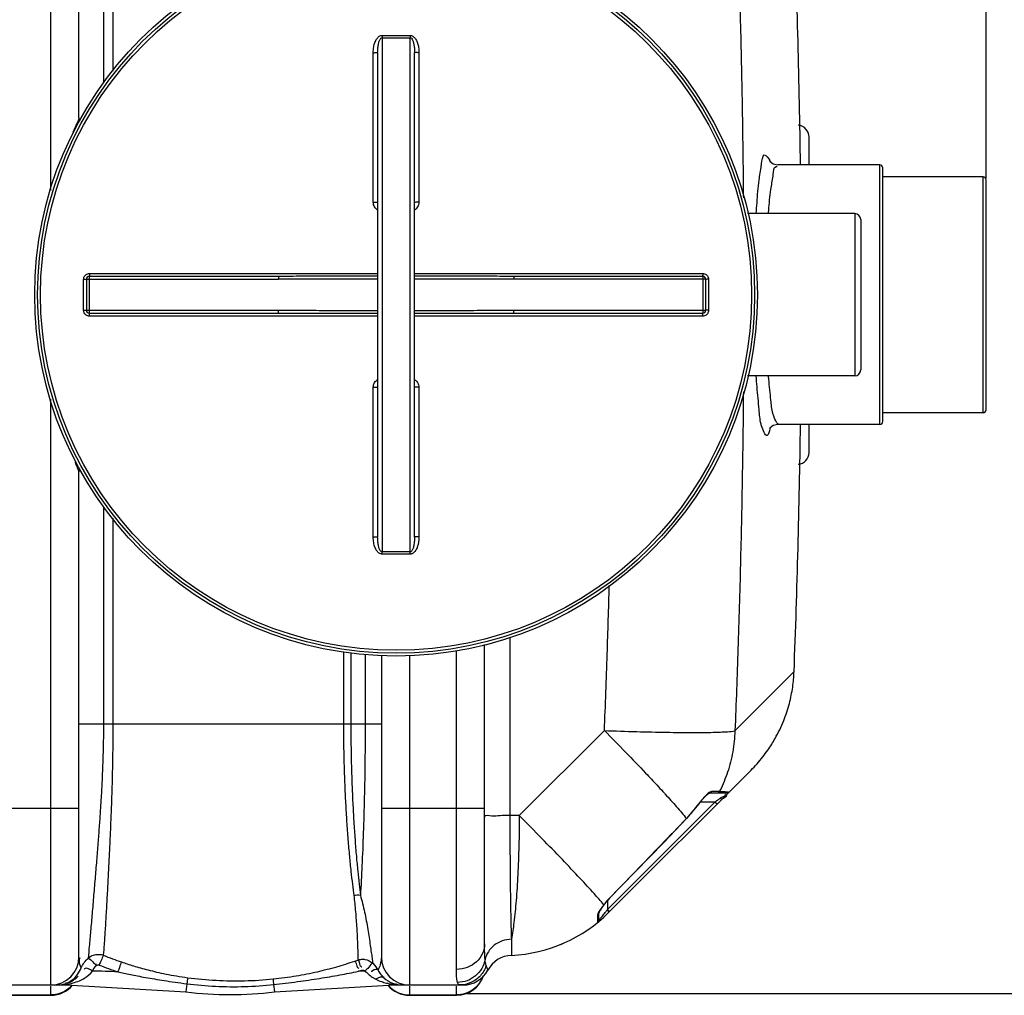
# Model space of a CAD drawing. Units: millimetres. Extents: x 5862 to 9717, y 13781 to 17495.
# Drawn here: x 8521 to 9188, y 13916 to 14577 of the extents above; entities that cross this region are included whole.
import ezdxf

# ---------------------------------------------------------------- set-up
doc = ezdxf.new("R2010")
doc.units = ezdxf.units.MM
doc.layers.add('AM_5', color=3, linetype='Continuous', lineweight=25)
doc.layers.add('körperlinien dünn', color=1, linetype='Continuous', lineweight=25)
doc.styles.get("Standard").update_dxf_attribs({"font": 'ARIAL.TTF'})
doc.dimstyles.new('AM_DIN$0', dxfattribs={"dimtxt": 50, "dimasz": 65, "dimexe": 25, "dimexo": 1, "dimgap": 15, "dimtad": 1, "dimdec": 0, "dimdsep": 46, "dimtxsty": 'STANDARD', "dimcen": 0, "dimclrd": 256, "dimclre": 256, "dimclrt": 2, "dimadec": 0, "dimazin": 2, "dimtp": 0.1, "dimtm": 0.1, "dimtfac": 0.71, "dimtdec": 0, "dimtmove": 0, "dimatfit": 3, "dimfxl": 1, "dimlwd": -1, "dimlwe": -1, "dimarcsym": 0})

# ---------------------------------------------------------------- blocks, each defined once
blk = doc.blocks.new('*D1069')
at = {"layer": 'AM_5'}
for p, q in [((6975.7, 14444.84), (6975.7, 15141.26)), ((9175.7, 14469.83), (9175.7, 15141.26)), ((9110.7, 15116.26), (7040.7, 15116.26))]:
    blk.add_line(p, q, dxfattribs=at)
for points in [[(7040.7, 15127.09), (7040.7, 15105.42), (6975.7, 15116.26)], [(9110.7, 15127.09), (9110.7, 15105.42), (9175.7, 15116.26)]]:
    blk.add_solid(points, dxfattribs=at)
at = {"layer": 'DEFPOINTS', "color": 0}
for p in [(6975.7, 15116.26), (9175.7, 14468.83), (6975.7, 14443.84)]:
    blk.add_point(p, dxfattribs=at)
at = {"layer": 'AM_5', "color": 2, "insert": (8180.98, 15156.78), "char_height": 50, "attachment_point": 5}
blk.add_mtext('2200', dxfattribs=at)
blk = doc.blocks.new('*D1061')
at = {"layer": 'AM_5'}
for p, q in [((8817.7, 14865.84), (9566.76, 14865.84)), ((9541.76, 13982.12), (9541.76, 14800.84)), ((8823.58, 13917.12), (9566.76, 13917.12))]:
    blk.add_line(p, q, dxfattribs=at)
for points in [[(9530.93, 14800.84), (9552.6, 14800.84), (9541.76, 14865.84)], [(9530.93, 13982.12), (9552.6, 13982.12), (9541.76, 13917.12)]]:
    blk.add_solid(points, dxfattribs=at)
at = {"layer": 'DEFPOINTS', "color": 0}
for p in [(8816.7, 14865.84), (9541.76, 14865.84), (8822.58, 13917.12)]:
    blk.add_point(p, dxfattribs=at)
at = {"layer": 'AM_5', "color": 2, "insert": (9501.24, 14412.75), "char_height": 50, "attachment_point": 5, "rotation": 90}
blk.add_mtext('950', dxfattribs=at)
blk = doc.blocks.new('*D1062')
at = {"layer": 'AM_5'}
for p, q in [((8664.21, 14932.82), (9716.76, 14932.82)), ((9691.76, 13982.12), (9691.76, 14867.82)), ((8823.58, 13917.12), (9716.76, 13917.12))]:
    blk.add_line(p, q, dxfattribs=at)
for points in [[(9680.93, 14867.82), (9702.6, 14867.82), (9691.76, 14932.82)], [(9680.93, 13982.12), (9702.6, 13982.12), (9691.76, 13917.12)]]:
    blk.add_solid(points, dxfattribs=at)
at = {"layer": 'DEFPOINTS', "color": 0}
for p in [(8663.21, 14932.82), (9691.76, 14932.82), (8822.58, 13917.12)]:
    blk.add_point(p, dxfattribs=at)
at = {"layer": 'AM_5', "color": 2, "insert": (9651.24, 14540.23), "char_height": 50, "attachment_point": 5, "rotation": 90}
blk.add_mtext('1020', dxfattribs=at)

msp = doc.modelspace()

# ---------------------------------------------------------------- linework, layer by layer
at = {"layer": 'körperlinien dünn'}
for p, q in [((8541.7, 14461.64), (8541.7, 14858.84)), ((8560.7, 14510.84), (8560.7, 14839.84)), ((8577.51, 14534.86), (8577.51, 14681.84)), ((8583.91, 14542.4), (8583.9, 14681.84)), ((8766.2, 14565.17), (8766.2, 14216.51)), ((8785.2, 14216.51), (8785.2, 14565.17)), ((8760.22, 14453.55), (8760.22, 14555)), ((8763.2, 14555.16), (8763.2, 14226.52)), ((8788.2, 14226.52), (8788.2, 14555.16)), ((8791.19, 14555), (8791.19, 14453.55)), ((9055.7, 14478.84), (9055.7, 14497.84)), ((9103.7, 14478.84), (9034.51, 14478.84)), ((9103.7, 14302.84), (9103.7, 14478.84)), ((9105.7, 14304.85), (9105.7, 14476.83)), ((9173.7, 14470.84), (9105.7, 14470.84)), ((9173.7, 14310.84), (9173.7, 14470.84)), ((9175.7, 14312.84), (9175.7, 14468.83)), ((9086.7, 14445.84), (9014.03, 14445.84)), ((9086.7, 14445.84), (9086.7, 14335.84)), ((9090.7, 14441.84), (9090.7, 14339.84)), ((8563.85, 14380.35), (8563.85, 14401.33)), ((8565.7, 14401.34), (8695.89, 14401.34)), ((8565.7, 14401.34), (8565.7, 14380.34)), ((8695.89, 14403.34), (8567.7, 14403.34)), ((8567.7, 14403.34), (8567.7, 14378.34)), ((8567.84, 14405.33), (8763.2, 14405.33)), ((8695.89, 14403.34), (8695.89, 14401.34)), ((8788.2, 14405.33), (8983.57, 14405.33)), ((8983.7, 14403.34), (8855.51, 14403.34)), ((8855.51, 14403.34), (8855.51, 14401.34)), ((8985.7, 14401.34), (8855.51, 14401.34)), ((8983.7, 14403.34), (8983.7, 14378.34)), ((8985.7, 14380.34), (8985.7, 14401.34)), ((8987.56, 14401.33), (8987.56, 14380.35)), ((8565.7, 14380.34), (8695.89, 14380.34)), ((8695.89, 14378.34), (8695.89, 14380.34)), ((8855.51, 14380.34), (8985.7, 14380.34)), ((8855.51, 14378.34), (8855.51, 14380.34)), ((8567.7, 14378.34), (8695.89, 14378.34)), ((8763.2, 14376.35), (8567.84, 14376.35)), ((8983.57, 14376.35), (8788.2, 14376.35)), ((8855.51, 14378.34), (8983.7, 14378.34)), ((9086.7, 14335.84), (9014.03, 14335.84)), ((8760.22, 14226.68), (8760.22, 14328.13)), ((8791.19, 14328.13), (8791.19, 14226.68)), ((8541.7, 13922.84), (8541.7, 14320.06)), ((9173.7, 14310.84), (9105.7, 14310.84)), ((9103.7, 14302.84), (9034.51, 14302.84)), ((9055.7, 14283.84), (9055.7, 14302.84)), ((8560.7, 13941.84), (8560.7, 14270.84)), ((8577.51, 14099.84), (8577.51, 14246.82)), ((8583.9, 14099.84), (8583.9, 14239.27)), ((8835.7, 13950.77), (8835.7, 14153.63)), ((8852.83, 14158.46), (8852.83, 14037.69)), ((8740.01, 14148.62), (8740.01, 14099.84)), ((8745.03, 14148.26), (8745.03, 14099.84)), ((8754.72, 14147.18), (8754.72, 14099.85)), ((8765.7, 14146.52), (8765.7, 13941.84)), ((8784.7, 14146.45), (8784.7, 13922.84)), ((8816.7, 13933.45), (8816.7, 14149.72)), ((9045.52, 14135.3), (9005.42, 14095.2)), ((8560.7, 14099.84), (8765.7, 14099.84)), ((8916.92, 14095.35), (8859.25, 14037.69)), ((8920, 13972.13), (9016.36, 14068.5)), ((8987.04, 14052.21), (8985.76, 14051.13)), ((8999.52, 14052.84), (8987.96, 14052.84)), ((8987.98, 14052.84), (8988.03, 14052.84)), ((8994.9, 14053.93), (8989.64, 14053.93)), ((8919.03, 13973.99), (8991.88, 14046.84)), ((8981.06, 14045.67), (8972.68, 14035.62)), ((8980.93, 14045.76), (8981.06, 14045.67)), ((8991.88, 14046.84), (8981.95, 14046.84)), ((8985.76, 14051.13), (8984.18, 14049.52)), ((8993.29, 14045.43), (8991.88, 14046.84)), ((8490.7, 14042.84), (8560.7, 14042.84)), ((8765.7, 14042.84), (8835.7, 14042.84)), ((8859.25, 14037.69), (8852.83, 14037.69)), ((8972.57, 14035.73), (8972.68, 14035.62)), ((8919.03, 13980.1), (8919.03, 13973.99)), ((8920.37, 13981.77), (8920.46, 13981.68)), ((8916.76, 13977.37), (8915.74, 13976.01)), ((8916.51, 13977.27), (8916.76, 13977.37)), ((8918.69, 13973.54), (8919.03, 13973.99)), ((8919.37, 13972.85), (8918.69, 13973.54)), ((8920.44, 13972.57), (8919.03, 13973.99)), ((8912.29, 13970.11), (8912.29, 13965.18)), ((8913.03, 13971.56), (8913.03, 13966.73)), ((8853.84, 13953.86), (8853.84, 13942.94)), ((8887.28, 13950.34), (8890.19, 13951.59)), ((8747.67, 13939.02), (8749.78, 13939.74)), ((8750.18, 13932.13), (8752.36, 13932.87)), ((8475.88, 13922.84), (8551.77, 13922.84)), ((8541.7, 13915.84), (8541.7, 13922.1)), ((8551.77, 13923.24), (8551.77, 13922.84)), ((8551.77, 13922.84), (8633.15, 13918.09)), ((8633.8, 13923.68), (8633.15, 13918.09)), ((8692.67, 13923.13), (8693.26, 13918.09)), ((8693.26, 13918.09), (8774.64, 13922.84)), ((8774.63, 13923.17), (8774.64, 13922.84)), ((8774.64, 13922.84), (8821.17, 13922.84)), ((8784.7, 13922.1), (8784.7, 13915.84)), ((8816.7, 13915.84), (8816.7, 13922.1)), ((8817.97, 13923.27), (8817.38, 13924.57)), ((8818.79, 13922.84), (8817.97, 13923.27)), ((8509.7, 13916.2), (8541.7, 13916.2)), ((8509.7, 13915.84), (8541.7, 13915.84)), ((8784.7, 13916.2), (8816.7, 13916.2)), ((8784.7, 13915.84), (8816.7, 13915.84))]:
    msp.add_line(p, q, dxfattribs=at)
for points in [[(9028.78, 14481.75), (9028.71, 14481.91), (9029.25, 14481.15), (9031.29, 14479.59), (9034.52, 14478.84)], [(9034.52, 14302.84), (9031.42, 14302.15), (9029.3, 14300.58), (9028.75, 14299.83)], [(8988.03, 14052.84), (8987.9, 14052.77), (8987.04, 14052.21)], [(8989.64, 14053.93), (8989.22, 14053.35), (8988.64, 14052.97), (8987.96, 14052.84)], [(8994.9, 14053.93), (8994.46, 14053.35), (8993.84, 14052.97), (8993.12, 14052.84)], [(9001.03, 14053.53), (9000.6, 14053.16), (9000.08, 14052.92), (8999.52, 14052.84)], [(8984.18, 14049.52), (8982.37, 14047.4), (8981.06, 14045.67)], [(8996.69, 14048.82), (8996.38, 14048.76), (8995.88, 14048.96), (8995.27, 14049.39)], [(8972.68, 14035.62), (8957.37, 14019.74), (8937.77, 13999.49), (8920.46, 13981.68)], [(8920.46, 13981.68), (8918.5, 13979.52), (8916.76, 13977.37)], [(8915.74, 13976.01), (8914.7, 13974.52), (8913.89, 13973.26), (8913.34, 13972.26), (8913.06, 13971.61), (8913.04, 13971.54)], [(8919.99, 13972.13), (8919.84, 13972.33), (8919.37, 13972.85)], [(8912.29, 13970.11), (8912.68, 13970.51), (8912.94, 13971.01), (8913.03, 13971.56)], [(8572.41, 13935.96), (8572.62, 13936.14), (8572.85, 13936.27), (8573.11, 13936.38), (8573.39, 13936.46), (8573.71, 13936.49), (8574.07, 13936.46), (8574.46, 13936.35)], [(8752.36, 13932.87), (8752.61, 13932.94), (8752.86, 13932.97), (8753.11, 13932.98), (8753.38, 13932.95), (8753.66, 13932.87), (8753.96, 13932.74), (8754.25, 13932.55), (8754.54, 13932.27)], [(8754.55, 13932.27), (8755.55, 13931.6), (8756.35, 13930.86)], [(8837.94, 13932.9), (8837.8, 13933.21), (8837.38, 13934.22), (8836.74, 13935.96)], [(8549.96, 13923.33), (8550.54, 13923.4), (8551.15, 13923.37), (8551.77, 13923.25)], [(8776.28, 13923.24), (8775.74, 13923.31), (8775.2, 13923.28), (8774.64, 13923.16)]]:
    msp.add_lwpolyline(points, dxfattribs=at)
for radius in [245, 243.04, 241.07]:
    msp.add_circle((8775.7, 14390.84), radius, dxfattribs=at)
for centre, radius, start, end in [((2419.87, 14390.84), 6630.58, 0.760586, 2.208658), ((8566.7, 14510.84), 6, 180, 201.63958), ((9047.7, 14497.84), 8, 0.00081, 84.91186), ((9103.7, 14476.84), 2, 0, 90), ((9173.7, 14468.84), 2, 0, 90), ((9086.7, 14441.84), 4, 0, 90), ((8567.7, 14401.34), 2, 89.99903, 180), ((8983.7, 14401.34), 2, 0, 90), ((8567.7, 14380.34), 2, 180, 270), ((8983.7, 14380.34), 2, 269.99903, 0), ((9086.7, 14339.84), 4, 270, 0), ((9173.7, 14312.84), 2, 270, 0), ((2419.87, 14390.84), 6630.58, 357.791342, 359.239403), ((9103.7, 14304.84), 2, 270, 0), ((9047.7, 14283.84), 8, 275.08387, 359.99896), ((8566.7, 14270.84), 6, 158.583, 179.99983), ((8906.11, 14099.66), 92.22, 316.11224, 324.23386), ((8849.28, 14042.84), 100, 272.61116, 315.00117), ((8911.03, 13966.73), 2, 309.05244, 0), ((8541.7, 13941.84), 19, 270, 0), ((8784.7, 13941.84), 19, 180, 270), ((8854.7, 13923.96), 19, 92.61116, 151.93761), ((8551.77, 13222.84), 709.71, 87.14702, 88.54582), ((8774.64, 13222.84), 709.71, 91.62286, 91.97531), ((8821.17, 13941.84), 19, 270, 331.93761), ((8546.24, 13941.84), 19, 309.0356, 316.57059), ((8780.17, 13941.84), 19, 219.40561, 220.56682), ((8780.17, 13941.84), 19, 227.99492, 270), ((8816.7, 13934.84), 19, 270, 342.00088), ((8541.7, 13934.84), 19, 270, 320.43676), ((8784.7, 13934.84), 19, 219.56324, 270), ((8663.2, 14174.84), 258.5, 263.32357, 276.67643)]:
    msp.add_arc(centre, radius, start, end, dxfattribs=at)
for points, knots in [([(9005.42, 14686.47), (9006.18, 14667.98), (9007.57, 14630.16), (9009.22, 14573.42), (9010.39, 14517.89), (9010.92, 14479.1), (9011.11, 14459.22), (9011.13, 14456.61)], [0, 0, 0, 0, 55.51133, 113.537784, 170.309194, 222.121194, 229.940197, 229.940197, 229.940197, 229.940197]), ([(8760.22, 14555), (8760.22, 14555.67), (8760.27, 14556.97), (8760.51, 14558.82), (8760.87, 14560.48), (8761.34, 14561.98), (8761.92, 14563.3), (8762.59, 14564.44), (8763.37, 14565.4), (8764.25, 14566.14), (8765.21, 14566.6), (8765.89, 14566.71), (8766.21, 14566.71)], [0, 0, 0, 0, 2.030692, 3.885107, 5.581727, 7.140511, 8.57478, 9.896659, 11.116003, 12.253767, 13.314002, 14.282689, 14.282689, 14.282689, 14.282689]), ([(8766.21, 14566.71), (8766.21, 14566.35), (8766.21, 14565.84), (8766.21, 14565.33), (8766.2, 14565.17)], [0, 0, 0, 0, 1.05986, 1.53657, 1.53657, 1.53657, 1.53657]), ([(8766.21, 14566.71), (8767.27, 14566.7), (8769.38, 14566.69), (8772.54, 14566.68), (8774.65, 14566.68), (8775.7, 14566.68)], [0, 0, 0, 0, 3.163248, 6.327528, 9.490548, 9.490548, 9.490548, 9.490548]), ([(8775.7, 14566.68), (8776.76, 14566.68), (8778.87, 14566.68), (8782.03, 14566.69), (8784.14, 14566.7), (8785.19, 14566.71)], [0, 0, 0, 0, 3.163141, 6.327327, 9.490548, 9.490548, 9.490548, 9.490548]), ([(8785.19, 14566.71), (8785.2, 14566.35), (8785.2, 14565.84), (8785.2, 14565.33), (8785.21, 14565.17)], [0, 0, 0, 0, 1.059923, 1.536647, 1.536647, 1.536647, 1.536647]), ([(8785.19, 14566.71), (8785.49, 14566.71), (8786.1, 14566.62), (8786.98, 14566.24), (8787.8, 14565.63), (8788.53, 14564.82), (8789.18, 14563.86), (8789.75, 14562.74), (8790.24, 14561.48), (8790.64, 14560.07), (8790.94, 14558.52), (8791.14, 14556.81), (8791.19, 14555.62), (8791.19, 14555)], [0, 0, 0, 0, 0.888641, 1.830122, 2.844158, 3.923725, 5.08414, 6.329906, 7.67552, 9.131926, 10.711571, 12.425565, 14.285509, 14.285509, 14.285509, 14.285509]), ([(8763.2, 14555.16), (8763.2, 14555.75), (8763.23, 14556.86), (8763.35, 14558.45), (8763.53, 14559.87), (8763.76, 14561.14), (8764.05, 14562.26), (8764.39, 14563.24), (8764.89, 14564.31), (8765.61, 14565.18), (8766.2, 14565.17)], [0, 0, 0, 0, 1.753266, 3.339971, 4.771961, 6.06218, 7.216594, 8.237965, 9.123618, 10.910444, 10.910444, 10.910444, 10.910444]), ([(8766.2, 14565.17), (8767.26, 14565.16), (8769.37, 14565.16), (8772.54, 14565.15), (8774.65, 14565.15), (8775.7, 14565.15)], [0, 0, 0, 0, 3.166488, 6.333783, 9.500037, 9.500037, 9.500037, 9.500037]), ([(8775.7, 14565.15), (8776.76, 14565.15), (8778.87, 14565.15), (8782.04, 14565.16), (8784.15, 14565.16), (8785.2, 14565.17)], [0, 0, 0, 0, 3.166373, 6.333628, 9.500037, 9.500037, 9.500037, 9.500037]), ([(8785.2, 14565.17), (8785.53, 14565.17), (8786.28, 14564.71), (8786.8, 14563.75), (8787.21, 14562.74), (8787.49, 14561.79), (8787.73, 14560.72), (8787.93, 14559.52), (8788.08, 14558.19), (8788.18, 14556.72), (8788.2, 14555.7), (8788.2, 14555.16)], [0, 0, 0, 0, 0.966356, 2.376607, 3.253182, 4.237115, 5.333584, 6.547157, 7.884988, 9.353634, 10.95989, 10.95989, 10.95989, 10.95989]), ([(8760.22, 14555), (8760.6, 14555), (8761.36, 14554.96), (8762.16, 14555.15), (8763.2, 14554.87), (8763.2, 14555.16)], [0, 0, 0, 0, 1.143349, 2.112022, 2.992884, 2.992884, 2.992884, 2.992884]), ([(8791.19, 14555), (8790.81, 14555), (8790.05, 14554.96), (8789.25, 14555.15), (8788.2, 14554.87), (8788.2, 14555.16)], [0, 0, 0, 0, 1.143358, 2.11203, 2.992884, 2.992884, 2.992884, 2.992884]), ([(8559.86, 14508.11), (8559.36, 14507.07), (8557.98, 14504.79), (8557.1, 14502.27), (8556.58, 14500.86)], [0, 0, 0, 0, 3.451572, 7.965354, 7.965354, 7.965354, 7.965354]), ([(9023.49, 14479.62), (9023.74, 14481.71), (9024.32, 14488.68), (9028.26, 14483.37), (9029.11, 14481.78)], [0, 0, 0, 0, 6.316738, 11.723435, 11.723435, 11.723435, 11.723435]), ([(9019.93, 14445.84), (9020.08, 14448.29), (9020.56, 14455.88), (9021.3, 14466.77), (9022.89, 14475.08), (9023.32, 14478.34)], [0, 0, 0, 0, 7.358303, 22.820954, 32.692369, 32.692369, 32.692369, 32.692369]), ([(9028.2, 14445.84), (9028.25, 14446.59), (9028.65, 14452.05), (9029.29, 14460.63), (9030.86, 14468.3), (9031.32, 14471.37)], [0, 0, 0, 0, 2.249717, 16.441246, 25.734618, 25.734618, 25.734618, 25.734618]), ([(8760.22, 14453.55), (8760.6, 14453.55), (8761.36, 14453.5), (8762.15, 14453.7), (8763.2, 14453.32), (8763.2, 14453.61)], [0, 0, 0, 0, 1.143297, 2.111409, 2.98574, 2.98574, 2.98574, 2.98574]), ([(8763.2, 14448.3), (8762.79, 14448.54), (8762, 14449.15), (8761.03, 14450.36), (8760.37, 14451.87), (8760.22, 14452.99), (8760.22, 14453.55)], [0, 0, 0, 0, 1.399446, 2.975815, 4.60803, 6.290174, 6.290174, 6.290174, 6.290174]), ([(8791.19, 14453.55), (8790.81, 14453.55), (8790.05, 14453.5), (8789.26, 14453.7), (8788.2, 14453.32), (8788.2, 14453.61)], [0, 0, 0, 0, 1.143302, 2.111414, 2.985741, 2.985741, 2.985741, 2.985741]), ([(8791.19, 14453.55), (8791.19, 14452.99), (8791.04, 14451.88), (8790.38, 14450.37), (8789.42, 14449.15), (8788.62, 14448.54), (8788.21, 14448.3)], [0, 0, 0, 0, 1.671097, 3.301298, 4.879589, 6.290846, 6.290846, 6.290846, 6.290846]), ([(8563.85, 14401.33), (8563.85, 14401.75), (8563.98, 14402.59), (8564.55, 14403.72), (8565.45, 14404.62), (8566.58, 14405.19), (8567.42, 14405.33), (8567.84, 14405.33)], [0, 0, 0, 0, 1.247455, 2.498304, 3.749996, 4.998679, 6.2531, 6.2531, 6.2531, 6.2531]), ([(8563.85, 14401.33), (8564.16, 14401.33), (8564.62, 14401.49), (8565.7, 14401.03), (8565.7, 14401.34)], [0, 0, 0, 0, 0.939248, 1.85878, 1.85878, 1.85878, 1.85878]), ([(8567.84, 14405.33), (8567.84, 14405), (8567.71, 14404.49), (8568.04, 14403.34), (8567.7, 14403.34)], [0, 0, 0, 0, 0.996089, 1.997706, 1.997706, 1.997706, 1.997706]), ([(8763.2, 14403.41), (8758.32, 14403.4), (8747.15, 14403.39), (8730.08, 14403.37), (8712.53, 14403.35), (8701.26, 14403.34), (8695.89, 14403.34)], [0, 0, 0, 0, 14.644572, 33.515286, 51.198063, 67.310142, 67.310142, 67.310142, 67.310142]), ([(8763.2, 14401.47), (8758.32, 14401.47), (8747.15, 14401.45), (8730.09, 14401.4), (8712.53, 14401.35), (8701.27, 14401.34), (8695.89, 14401.34)], [0, 0, 0, 0, 14.640324, 33.50991, 51.194089, 67.310252, 67.310252, 67.310252, 67.310252]), ([(8855.51, 14403.34), (8850.43, 14403.34), (8839.83, 14403.35), (8823.29, 14403.37), (8805.94, 14403.39), (8794.11, 14403.4), (8788.2, 14403.41)], [0, 0, 0, 0, 15.250923, 31.813916, 49.604021, 67.310143, 67.310143, 67.310143, 67.310143]), ([(8855.51, 14401.34), (8850.43, 14401.34), (8839.82, 14401.35), (8823.29, 14401.4), (8805.94, 14401.45), (8794.1, 14401.47), (8788.2, 14401.47)], [0, 0, 0, 0, 15.254868, 31.819379, 49.608702, 67.310255, 67.310255, 67.310255, 67.310255]), ([(8983.57, 14405.33), (8983.57, 14405), (8983.7, 14404.49), (8983.37, 14403.34), (8983.7, 14403.34)], [0, 0, 0, 0, 0.996105, 1.997706, 1.997706, 1.997706, 1.997706]), ([(8983.57, 14405.33), (8983.98, 14405.33), (8984.82, 14405.2), (8985.96, 14404.62), (8986.85, 14403.72), (8987.43, 14402.59), (8987.56, 14401.75), (8987.56, 14401.33)], [0, 0, 0, 0, 1.250773, 2.503921, 3.755278, 5.001407, 6.253101, 6.253101, 6.253101, 6.253101]), ([(8987.56, 14401.33), (8987.25, 14401.33), (8986.79, 14401.49), (8985.7, 14401.03), (8985.7, 14401.34)], [0, 0, 0, 0, 0.939234, 1.85878, 1.85878, 1.85878, 1.85878]), ([(8563.85, 14380.35), (8564.16, 14380.35), (8564.62, 14380.19), (8565.7, 14380.64), (8565.7, 14380.34)], [0, 0, 0, 0, 0.939234, 1.85878, 1.85878, 1.85878, 1.85878]), ([(8567.84, 14376.35), (8567.43, 14376.35), (8566.59, 14376.48), (8565.45, 14377.06), (8564.55, 14377.96), (8563.98, 14379.09), (8563.85, 14379.93), (8563.85, 14380.35)], [0, 0, 0, 0, 1.250773, 2.503921, 3.755278, 5.001407, 6.253101, 6.253101, 6.253101, 6.253101]), ([(8695.89, 14380.34), (8700.98, 14380.34), (8711.59, 14380.32), (8728.12, 14380.28), (8745.47, 14380.23), (8757.3, 14380.21), (8763.2, 14380.2)], [0, 0, 0, 0, 15.254868, 31.819379, 49.608702, 67.310255, 67.310255, 67.310255, 67.310255]), ([(8788.2, 14380.2), (8793.08, 14380.21), (8804.25, 14380.23), (8821.32, 14380.27), (8838.88, 14380.32), (8850.14, 14380.34), (8855.51, 14380.34)], [0, 0, 0, 0, 14.640324, 33.50991, 51.194089, 67.310252, 67.310252, 67.310252, 67.310252]), ([(8987.56, 14380.35), (8987.56, 14379.93), (8987.43, 14379.09), (8986.85, 14377.96), (8985.96, 14377.06), (8984.82, 14376.48), (8983.98, 14376.35), (8983.57, 14376.35)], [0, 0, 0, 0, 1.247455, 2.498304, 3.749996, 4.998679, 6.2531, 6.2531, 6.2531, 6.2531]), ([(8987.56, 14380.35), (8987.25, 14380.35), (8986.79, 14380.19), (8985.7, 14380.64), (8985.7, 14380.34)], [0, 0, 0, 0, 0.939248, 1.85878, 1.85878, 1.85878, 1.85878]), ([(8567.84, 14376.35), (8567.84, 14376.68), (8567.71, 14377.18), (8568.04, 14378.34), (8567.7, 14378.34)], [0, 0, 0, 0, 0.996105, 1.997706, 1.997706, 1.997706, 1.997706]), ([(8695.89, 14378.34), (8700.98, 14378.34), (8711.58, 14378.33), (8728.12, 14378.31), (8745.47, 14378.28), (8757.3, 14378.27), (8763.2, 14378.27)], [0, 0, 0, 0, 15.250923, 31.813916, 49.604021, 67.310143, 67.310143, 67.310143, 67.310143]), ([(8788.2, 14378.27), (8793.09, 14378.27), (8804.26, 14378.28), (8821.32, 14378.31), (8838.88, 14378.33), (8850.14, 14378.34), (8855.51, 14378.34)], [0, 0, 0, 0, 14.644572, 33.515286, 51.198063, 67.310142, 67.310142, 67.310142, 67.310142]), ([(8983.57, 14376.35), (8983.57, 14376.68), (8983.7, 14377.18), (8983.37, 14378.34), (8983.7, 14378.34)], [0, 0, 0, 0, 0.996089, 1.997706, 1.997706, 1.997706, 1.997706]), ([(8760.22, 14328.13), (8760.22, 14328.69), (8760.37, 14329.8), (8761.03, 14331.32), (8762, 14332.53), (8762.8, 14333.14), (8763.2, 14333.37)], [0, 0, 0, 0, 1.68369, 3.316798, 4.892808, 6.29, 6.29, 6.29, 6.29]), ([(8788.21, 14333.38), (8788.62, 14333.14), (8789.42, 14332.52), (8790.38, 14331.3), (8791.04, 14329.79), (8791.19, 14328.69), (8791.19, 14328.13)], [0, 0, 0, 0, 1.410321, 2.989278, 4.619534, 6.290816, 6.290816, 6.290816, 6.290816]), ([(9023.15, 14303.19), (9022.29, 14306.36), (9021.77, 14314.85), (9020.57, 14325.68), (9020.01, 14333.33), (9019.86, 14335.83)], [0, 0, 0, 0, 9.847975, 25.287716, 32.815574, 32.815574, 32.815574, 32.815574]), ([(9031.16, 14310.26), (9030.29, 14313.2), (9029.72, 14321.04), (9028.72, 14329.53), (9028.23, 14335.04), (9028.16, 14335.83)], [0, 0, 0, 0, 9.18861, 23.35939, 25.756414, 25.756414, 25.756414, 25.756414]), ([(8760.22, 14328.13), (8760.6, 14328.13), (8761.36, 14328.18), (8762.15, 14327.98), (8763.2, 14328.36), (8763.2, 14328.07)], [0, 0, 0, 0, 1.143302, 2.111414, 2.985741, 2.985741, 2.985741, 2.985741]), ([(8791.19, 14328.13), (8790.81, 14328.13), (8790.05, 14328.18), (8789.26, 14327.98), (8788.2, 14328.36), (8788.2, 14328.07)], [0, 0, 0, 0, 1.143297, 2.111409, 2.985741, 2.985741, 2.985741, 2.985741]), ([(9011.13, 14325.05), (9011.1, 14321.78), (9010.91, 14301.46), (9010.36, 14262.52), (9009.2, 14207.75), (9007.57, 14151.45), (9006.18, 14113.77), (9005.42, 14095.2)], [0, 0, 0, 0, 9.809987, 60.976408, 116.806684, 174.182556, 229.928198, 229.928198, 229.928198, 229.928198]), ([(9029.1, 14299.86), (9028.73, 14298.29), (9027.12, 14291.73), (9024.25, 14299.53), (9023.51, 14301.96)], [0, 0, 0, 0, 4.853185, 12.455395, 12.455395, 12.455395, 12.455395]), ([(8760.22, 14226.68), (8760.6, 14226.68), (8761.36, 14226.71), (8762.16, 14226.53), (8763.2, 14226.81), (8763.2, 14226.52)], [0, 0, 0, 0, 1.143358, 2.11203, 2.992884, 2.992884, 2.992884, 2.992884]), ([(8766.21, 14214.97), (8765.89, 14214.97), (8765.22, 14215.07), (8764.26, 14215.53), (8763.38, 14216.27), (8762.6, 14217.22), (8761.92, 14218.36), (8761.35, 14219.69), (8760.87, 14221.18), (8760.51, 14222.85), (8760.27, 14224.7), (8760.22, 14226), (8760.22, 14226.68)], [0, 0, 0, 0, 0.964325, 2.017083, 3.150855, 4.371427, 5.693107, 7.128112, 8.688827, 10.390249, 12.24932, 14.282761, 14.282761, 14.282761, 14.282761]), ([(8766.2, 14216.51), (8765.85, 14216.5), (8765.01, 14217.08), (8764.47, 14218.2), (8764.05, 14219.4), (8763.77, 14220.52), (8763.53, 14221.8), (8763.35, 14223.22), (8763.23, 14224.81), (8763.2, 14225.93), (8763.2, 14226.52)], [0, 0, 0, 0, 1.075647, 2.703514, 3.72412, 4.878749, 6.170303, 7.606223, 9.196853, 10.952489, 10.952489, 10.952489, 10.952489]), ([(8791.19, 14226.68), (8791.19, 14226.23), (8791.16, 14225.37), (8791.06, 14224.12), (8790.9, 14222.97), (8790.7, 14221.92), (8790.46, 14220.96), (8790.19, 14220.09), (8789.81, 14219.08), (8789.28, 14217.98), (8788.56, 14216.89), (8787.79, 14216.04), (8786.97, 14215.43), (8786.09, 14215.05), (8785.49, 14214.97), (8785.19, 14214.97)], [0, 0, 0, 0, 1.344734, 2.591966, 3.753972, 4.823117, 5.806282, 6.712371, 7.55033, 9.057111, 10.353104, 11.467652, 12.476082, 13.408269, 14.286019, 14.286019, 14.286019, 14.286019]), ([(8788.2, 14226.52), (8788.2, 14226.13), (8788.19, 14225.38), (8788.14, 14224.31), (8788.06, 14223.32), (8787.93, 14222.17), (8787.73, 14220.92), (8787.42, 14219.63), (8787.08, 14218.59), (8786.67, 14217.68), (8786.16, 14216.88), (8785.52, 14216.5), (8785.2, 14216.51)], [0, 0, 0, 0, 1.162263, 2.235015, 3.22796, 4.134032, 5.709868, 7.021158, 8.112075, 8.991358, 10.008952, 10.963704, 10.963704, 10.963704, 10.963704]), ([(8791.19, 14226.68), (8790.81, 14226.68), (8790.05, 14226.71), (8789.25, 14226.53), (8788.2, 14226.81), (8788.2, 14226.52)], [0, 0, 0, 0, 1.143356, 2.112029, 2.992884, 2.992884, 2.992884, 2.992884]), ([(8775.7, 14216.53), (8774.65, 14216.53), (8772.54, 14216.53), (8769.37, 14216.52), (8767.26, 14216.51), (8766.2, 14216.51)], [0, 0, 0, 0, 3.166251, 6.333538, 9.500037, 9.500037, 9.500037, 9.500037]), ([(8766.21, 14214.97), (8766.21, 14215.32), (8766.21, 14215.83), (8766.21, 14216.35), (8766.2, 14216.51)], [0, 0, 0, 0, 1.059871, 1.536584, 1.536584, 1.536584, 1.536584]), ([(8775.7, 14214.99), (8774.65, 14214.99), (8772.54, 14214.99), (8769.38, 14214.98), (8767.27, 14214.97), (8766.21, 14214.97)], [0, 0, 0, 0, 3.163025, 6.327288, 9.490548, 9.490548, 9.490548, 9.490548]), ([(8785.2, 14216.51), (8784.15, 14216.51), (8782.04, 14216.52), (8778.87, 14216.53), (8776.76, 14216.53), (8775.7, 14216.53)], [0, 0, 0, 0, 3.166399, 6.333656, 9.500037, 9.500037, 9.500037, 9.500037]), ([(8785.19, 14214.97), (8784.14, 14214.97), (8782.03, 14214.98), (8778.87, 14214.99), (8776.76, 14214.99), (8775.7, 14214.99)], [0, 0, 0, 0, 3.163217, 6.327403, 9.490548, 9.490548, 9.490548, 9.490548]), ([(8785.19, 14214.97), (8785.2, 14215.32), (8785.2, 14215.83), (8785.2, 14216.35), (8785.21, 14216.51)], [0, 0, 0, 0, 1.05986, 1.53657, 1.53657, 1.53657, 1.53657]), ([(8916.92, 14095.35), (8917.62, 14112.63), (8918.83, 14145.4), (8919.83, 14178.17), (8920.25, 14193.66)], [0, 0, 0, 0, 51.877672, 98.364967, 98.364967, 98.364967, 98.364967]), ([(9032.66, 14089.97), (9034.87, 14093.87), (9038.59, 14101.64), (9042.46, 14113.4), (9044.73, 14124.56), (9045.39, 14131.81), (9045.52, 14135.3)], [0, 0, 0, 0, 13.443958, 25.753723, 37.056391, 47.545653, 47.545653, 47.545653, 47.545653]), ([(8567.07, 13941.13), (8567.38, 13943.75), (8567.97, 13949.84), (8568.85, 13959.87), (8569.84, 13971.45), (8570.88, 13983.77), (8571.92, 13996.26), (8572.94, 14008.46), (8573.86, 14020.09), (8574.67, 14031.02), (8575.39, 14041.23), (8575.99, 14050.75), (8576.46, 14059.59), (8576.84, 14067.72), (8577.11, 14075.19), (8577.3, 14082.05), (8577.42, 14088.38), (8577.49, 14094.24), (8577.51, 14098.01), (8577.51, 14099.84)], [0, 0, 0, 0, 7.897102, 18.344677, 30.221949, 42.755721, 55.438728, 67.809163, 79.50714, 90.43748, 100.665088, 110.225251, 119.068678, 127.200779, 134.656611, 141.494864, 147.789978, 153.62625, 159.100278, 159.100278, 159.100278, 159.100278]), ([(8577.33, 13942.95), (8577.59, 13945.38), (8578.04, 13951.12), (8578.67, 13960.65), (8579.33, 13971.78), (8580.01, 13983.74), (8580.65, 13995.96), (8581.27, 14008), (8581.82, 14019.54), (8582.29, 14030.44), (8582.71, 14040.67), (8583.05, 14050.24), (8583.32, 14059.14), (8583.53, 14067.35), (8583.68, 14074.9), (8583.79, 14081.84), (8583.85, 14088.23), (8583.89, 14094.17), (8583.9, 14097.99), (8583.9, 14099.84)], [0, 0, 0, 0, 7.350102, 17.260215, 28.643561, 40.806821, 53.18877, 65.370924, 76.968041, 87.851963, 98.084509, 107.68731, 116.589555, 124.791164, 132.326958, 139.242463, 145.609238, 151.514802, 157.059712, 157.059712, 157.059712, 157.059712]), ([(8740.01, 14099.84), (8740.01, 14096.81), (8740.04, 14090.51), (8740.18, 14080.66), (8740.42, 14069.99), (8740.82, 14058.42), (8741.4, 14046.17), (8742.14, 14033.72), (8743.02, 14021.67), (8743.99, 14010.44), (8745, 14000.31), (8746, 13991.43), (8746.69, 13985.95), (8747.02, 13983.43)], [0, 0, 0, 0, 9.097117, 18.892971, 29.534183, 41.11509, 53.63384, 66.31656, 78.533425, 89.893471, 100.119304, 109.072227, 116.696806, 116.696806, 116.696806, 116.696806]), ([(8745.03, 14099.84), (8745.03, 14096.81), (8745.05, 14090.51), (8745.18, 14080.67), (8745.4, 14070), (8745.77, 14058.43), (8746.3, 14046.19), (8746.98, 14033.76), (8747.8, 14021.72), (8748.69, 14010.52), (8749.61, 14000.42), (8750.53, 13991.58), (8751.16, 13986.12), (8751.47, 13983.61)], [0, 0, 0, 0, 9.095565, 18.891929, 29.531051, 41.103986, 53.613205, 66.276503, 78.46705, 89.795438, 99.982556, 108.891051, 116.470077, 116.470077, 116.470077, 116.470077]), ([(8754.72, 14099.85), (8754.72, 14091.51), (8754.62, 14074.88), (8754.2, 14050.26), (8753.52, 14026.52), (8752.63, 14004.39), (8751.88, 13990.27), (8751.47, 13983.61)], [0, 0, 0, 0, 25.041741, 49.885793, 73.869786, 96.292362, 116.30202, 116.30202, 116.30202, 116.30202]), ([(8916.92, 14095.35), (8921.79, 14090.43), (8931.17, 14080.87), (8943.07, 14068.47), (8950.08, 14061), (8952.66, 14058.23)], [0, 0, 0, 0, 20.796651, 40.172547, 51.538196, 51.538196, 51.538196, 51.538196]), ([(8916.92, 14095.35), (8924.22, 14095.09), (8938.29, 14094.64), (8958.23, 14094.18), (8975.52, 14094.02), (8989.33, 14094.03), (8998.85, 14094.48), (9003.83, 14094.71), (9005.42, 14095.2)], [0, 0, 0, 0, 21.941304, 42.221395, 59.814407, 73.835147, 83.576886, 88.575756, 88.575756, 88.575756, 88.575756]), ([(9005.42, 14095.2), (9005.27, 14090.43), (9004.27, 14080.91), (9000.8, 14067.26), (8997.25, 14058.65), (8995.25, 14054.62)], [0, 0, 0, 0, 14.314469, 28.615184, 42.125173, 42.125173, 42.125173, 42.125173]), ([(9016.36, 14068.5), (9017.76, 14069.9), (9020.51, 14072.81), (9024.26, 14077.32), (9027.56, 14081.78), (9030.32, 14085.96), (9031.93, 14088.67), (9032.66, 14089.97)], [0, 0, 0, 0, 5.929681, 12.014748, 17.570946, 22.562976, 27.032811, 27.032811, 27.032811, 27.032811]), ([(8958.15, 14052.26), (8960.76, 14049.4), (8965.65, 14043.97), (8970.42, 14038.42), (8972.57, 14035.73)], [0, 0, 0, 0, 11.617929, 21.935613, 21.935613, 21.935613, 21.935613]), ([(8987.36, 14052.94), (8986.9, 14052.55), (8986.19, 14051.82), (8985.48, 14051.08), (8985.2, 14050.78)], [0, 0, 0, 0, 1.800308, 3.055691, 3.055691, 3.055691, 3.055691]), ([(8852.83, 14037.69), (8850.6, 14037.68), (8846.23, 14037.85), (8841.65, 14036.79), (8835.7, 14038.36), (8835.7, 14036.71)], [0, 0, 0, 0, 6.676409, 12.211484, 17.172943, 17.172943, 17.172943, 17.172943]), ([(8852.83, 14037.69), (8852.83, 14030.84), (8852.87, 14017.48), (8853, 13998.29), (8853.21, 13981.02), (8853.47, 13966.43), (8853.7, 13957.68), (8853.84, 13953.86)], [0, 0, 0, 0, 20.557437, 40.051471, 57.576802, 72.385758, 83.835919, 83.835919, 83.835919, 83.835919]), ([(8859.25, 14037.69), (8859.22, 14030.82), (8859.01, 14017.44), (8858.29, 13998.23), (8857.21, 13980.95), (8855.82, 13966.36), (8854.57, 13957.64), (8853.84, 13953.86)], [0, 0, 0, 0, 20.617187, 40.123821, 57.682536, 72.54265, 84.085428, 84.085428, 84.085428, 84.085428]), ([(8916.52, 13977.28), (8914.41, 13979.82), (8909.1, 13985.81), (8899.72, 13995.97), (8887.86, 14008.46), (8874.11, 14022.64), (8864.34, 14032.56), (8859.25, 14037.69)], [0, 0, 0, 0, 9.930802, 23.988572, 41.493335, 61.577877, 83.255872, 83.255872, 83.255872, 83.255872]), ([(8972.57, 14035.73), (8966.83, 14029.76), (8955.29, 14017.79), (8937.89, 13999.8), (8926.23, 13987.79), (8920.37, 13981.77)], [0, 0, 0, 0, 24.848751, 49.874584, 75.082377, 75.082377, 75.082377, 75.082377]), ([(8747.02, 13983.43), (8747.26, 13981.63), (8747.68, 13978), (8748.19, 13972.51), (8748.62, 13966.98), (8748.98, 13961.51), (8749.27, 13956.26), (8749.5, 13951.34), (8749.65, 13945.88), (8749.93, 13942.06), (8749.78, 13939.74)], [0, 0, 0, 0, 5.442131, 10.971931, 16.549283, 22.075085, 27.394796, 32.353738, 36.825169, 43.802924, 43.802924, 43.802924, 43.802924]), ([(8751.47, 13983.61), (8752.04, 13981.75), (8753.07, 13977.97), (8754.37, 13972.22), (8755.52, 13966.4), (8756.52, 13960.64), (8757.41, 13955.06), (8758.18, 13949.85), (8758.78, 13945.19), (8759.46, 13941.13), (8759.58, 13938.52), (8760.06, 13937.39)], [0, 0, 0, 0, 5.837964, 11.744105, 17.702014, 23.608606, 29.30717, 34.628252, 39.436917, 43.36185, 47.056135, 47.056135, 47.056135, 47.056135]), ([(8920.37, 13981.77), (8919.48, 13980.85), (8918.1, 13979.44), (8917.02, 13977.79), (8916.7, 13977.18)], [0, 0, 0, 0, 3.827007, 5.887946, 5.887946, 5.887946, 5.887946]), ([(8916.52, 13977.28), (8915.61, 13976.09), (8914.47, 13974.36), (8913.24, 13972.68), (8912.94, 13972.17)], [0, 0, 0, 0, 4.477895, 6.233591, 6.233591, 6.233591, 6.233591]), ([(8853.84, 13953.86), (8851.74, 13953.78), (8847.6, 13952.99), (8842.12, 13950.05), (8837.99, 13945.66), (8836.44, 13941.99), (8836.04, 13940.13)], [0, 0, 0, 0, 6.290896, 12.431826, 18.350528, 24.068003, 24.068003, 24.068003, 24.068003]), ([(8835.7, 13950.77), (8835.7, 13948.51), (8834.68, 13943.87), (8830.39, 13938.12), (8824.08, 13934.33), (8819.17, 13933.45), (8816.7, 13933.45)], [0, 0, 0, 0, 6.783763, 13.750475, 20.967931, 28.357585, 28.357585, 28.357585, 28.357585]), ([(8836.04, 13940.13), (8835.91, 13941.63), (8835.74, 13945.18), (8835.7, 13948.73), (8835.7, 13950.77)], [0, 0, 0, 0, 4.524615, 10.652741, 10.652741, 10.652741, 10.652741]), ([(8562.27, 13934.42), (8561.67, 13935.91), (8560.55, 13938.22), (8561.15, 13940.69), (8561.52, 13941.41)], [0, 0, 0, 0, 4.835719, 7.250592, 7.250592, 7.250592, 7.250592]), ([(8567.07, 13941.13), (8568.08, 13942.01), (8571.27, 13943.86), (8575.22, 13943.76), (8577.33, 13942.95)], [0, 0, 0, 0, 4.001066, 10.785458, 10.785458, 10.785458, 10.785458]), ([(8567.07, 13941.13), (8568.27, 13940.57), (8569.65, 13938.63), (8571.56, 13937), (8572.54, 13936.85)], [0, 0, 0, 0, 3.980234, 6.970443, 6.970443, 6.970443, 6.970443]), ([(8577.33, 13942.95), (8576.67, 13941.82), (8575.83, 13939.58), (8574.87, 13937.37), (8574.28, 13936.47)], [0, 0, 0, 0, 3.926463, 7.160362, 7.160362, 7.160362, 7.160362]), ([(8577.33, 13942.95), (8579.34, 13942.14), (8583.39, 13940.58), (8587.49, 13939.14), (8589.55, 13938.44)], [0, 0, 0, 0, 6.494716, 13.029111, 13.029111, 13.029111, 13.029111]), ([(8692.35, 13926.92), (8697.58, 13927.45), (8707.62, 13928.81), (8722.01, 13931.67), (8735.24, 13935.06), (8743.64, 13937.66), (8747.67, 13939.02)], [0, 0, 0, 0, 15.77888, 30.375659, 43.985504, 56.73553, 56.73553, 56.73553, 56.73553]), ([(8749.78, 13939.74), (8750.84, 13939.12), (8750.42, 13936.72), (8751.95, 13935.15), (8752.58, 13935.09)], [0, 0, 0, 0, 3.688688, 5.573034, 5.573034, 5.573034, 5.573034]), ([(8752.14, 13940.24), (8752.95, 13940.31), (8755.83, 13940.23), (8758.61, 13938.83), (8760.06, 13937.39)], [0, 0, 0, 0, 2.458081, 8.589269, 8.589269, 8.589269, 8.589269]), ([(8836.04, 13940.13), (8835.65, 13937.99), (8834.09, 13933.82), (8829.77, 13928.74), (8823.98, 13925.4), (8819.57, 13924.59), (8817.38, 13924.57)], [0, 0, 0, 0, 6.509359, 13.054315, 19.62372, 26.195229, 26.195229, 26.195229, 26.195229]), ([(8553.37, 13924.59), (8554.34, 13925.06), (8558.16, 13927.43), (8560.97, 13931.28), (8562.27, 13934.42)], [0, 0, 0, 0, 3.234769, 13.427262, 13.427262, 13.427262, 13.427262]), ([(8556.65, 13924.23), (8558.11, 13924.62), (8560.87, 13925.53), (8565.53, 13927.91), (8568.44, 13930.4), (8569.77, 13932.32)], [0, 0, 0, 0, 4.547874, 8.681847, 15.674608, 15.674608, 15.674608, 15.674608]), ([(8569.78, 13932.32), (8568.15, 13933), (8565.72, 13935.5), (8564.36, 13933.64), (8564.21, 13933.36)], [0, 0, 0, 0, 5.289475, 6.235135, 6.235135, 6.235135, 6.235135]), ([(8574.46, 13936.35), (8576.54, 13935.52), (8580.73, 13933.9), (8584.96, 13932.4), (8587.09, 13931.67)], [0, 0, 0, 0, 6.71396, 13.468292, 13.468292, 13.468292, 13.468292]), ([(8589.55, 13938.44), (8588.98, 13937.27), (8588.28, 13934.98), (8587.44, 13932.73), (8586.9, 13931.79)], [0, 0, 0, 0, 3.902082, 7.166003, 7.166003, 7.166003, 7.166003]), ([(8589.55, 13938.44), (8590.84, 13938), (8593.54, 13937.11), (8597.81, 13935.78), (8602.54, 13934.4), (8607.75, 13932.98), (8613.53, 13931.57), (8619.9, 13930.19), (8626.92, 13928.89), (8631.84, 13928.15), (8634.41, 13927.8)], [0, 0, 0, 0, 4.069456, 8.531648, 13.434399, 18.82464, 24.749817, 31.258486, 38.388312, 46.173772, 46.173772, 46.173772, 46.173772]), ([(8692.67, 13923.13), (8698.09, 13923.72), (8708.49, 13924.99), (8723.45, 13927.2), (8737.2, 13929.57), (8745.97, 13931.27), (8750.18, 13932.13)], [0, 0, 0, 0, 16.365164, 31.431496, 45.348301, 58.229019, 58.229019, 58.229019, 58.229019]), ([(8760.06, 13937.39), (8758.87, 13937.78), (8757.34, 13934.32), (8755.44, 13933.15), (8754.55, 13932.27)], [0, 0, 0, 0, 3.767584, 7.527462, 7.527462, 7.527462, 7.527462]), ([(8763.45, 13932.86), (8762.8, 13933.95), (8760.83, 13933.42), (8759, 13931.78), (8758.88, 13932.04)], [0, 0, 0, 0, 3.803039, 4.661522, 4.661522, 4.661522, 4.661522]), ([(8836.74, 13935.96), (8835.94, 13933.46), (8833.23, 13928.74), (8826.71, 13923.97), (8821.4, 13922.84), (8818.79, 13922.84)], [0, 0, 0, 0, 7.885222, 15.751551, 23.603738, 23.603738, 23.603738, 23.603738]), ([(8558.2, 13927.08), (8556.67, 13925.84), (8554.57, 13924.19), (8552.05, 13923.98), (8551.54, 13924.01)], [0, 0, 0, 0, 5.917446, 7.453742, 7.453742, 7.453742, 7.453742]), ([(8587.09, 13931.67), (8588.43, 13931.39), (8591.25, 13930.79), (8595.7, 13929.89), (8600.62, 13928.93), (8606.06, 13927.92), (8612.08, 13926.87), (8618.72, 13925.79), (8626.03, 13924.7), (8631.13, 13924.02), (8633.8, 13923.68)], [0, 0, 0, 0, 4.107941, 8.632566, 13.626937, 19.14327, 25.233808, 31.950445, 39.331013, 47.404675, 47.404675, 47.404675, 47.404675]), ([(8634.41, 13927.8), (8640.79, 13926.96), (8653.63, 13925.75), (8673, 13925.46), (8685.91, 13926.27), (8692.35, 13926.92)], [0, 0, 0, 0, 19.296541, 38.648961, 58.056964, 58.056964, 58.056964, 58.056964]), ([(8762.01, 13926.75), (8763.2, 13926.15), (8764.74, 13925.5), (8766.32, 13924.97), (8766.64, 13924.87)], [0, 0, 0, 0, 3.992205, 4.991533, 4.991533, 4.991533, 4.991533]), ([(8834.49, 13928.37), (8833.89, 13926.8), (8832.12, 13923.55), (8829.47, 13920.93), (8827.87, 13919.79)], [0, 0, 0, 0, 5.050309, 10.959055, 10.959055, 10.959055, 10.959055]), ([(8633.8, 13923.68), (8640.29, 13922.86), (8653.35, 13921.71), (8673.03, 13921.53), (8686.14, 13922.43), (8692.67, 13923.13)], [0, 0, 0, 0, 19.618291, 39.280111, 58.986891, 58.986891, 58.986891, 58.986891])]:
    msp.add_open_spline(points, degree=3, knots=knots, dxfattribs=at)
for points in [[(8560.7, 14510.84), (8560.6, 14509.89), (8560.26, 14508.97), (8559.86, 14508.11)], [(9023.32, 14478.34), (9023.38, 14478.76), (9023.43, 14479.19), (9023.49, 14479.62)], [(9029.11, 14481.78), (9029.19, 14481.61), (9029.28, 14481.44), (9029.36, 14481.28)], [(9031.45, 14472.32), (9031.73, 14474.25), (9031.39, 14477.52), (9033.31, 14477.86)], [(9033.31, 14477.86), (9033.54, 14477.9), (9033.79, 14477.83), (9034.01, 14477.73)], [(9031.32, 14471.37), (9031.36, 14471.69), (9031.41, 14472), (9031.45, 14472.32)], [(9031.47, 14309.26), (9031.37, 14309.59), (9031.26, 14309.93), (9031.16, 14310.26)], [(9033.79, 14304.11), (9032.7, 14305.64), (9032.06, 14307.47), (9031.47, 14309.26)], [(9023.51, 14301.96), (9023.38, 14302.37), (9023.26, 14302.78), (9023.15, 14303.19)], [(9029.13, 14299.99), (9029.12, 14299.95), (9029.11, 14299.9), (9029.1, 14299.86)], [(9029.24, 14300.46), (9029.2, 14300.31), (9029.17, 14300.15), (9029.13, 14299.99)], [(9034.7, 14303.23), (9034.32, 14303.41), (9034.04, 14303.77), (9033.79, 14304.11)], [(8558, 14277.26), (8558.52, 14275.98), (8559.04, 14274.72), (8559.58, 14273.45)], [(8559.58, 14273.45), (8559.95, 14272.58), (8560.33, 14271.71), (8560.7, 14270.84)], [(8952.66, 14058.23), (8953.96, 14056.83), (8955.25, 14055.43), (8956.54, 14054.03)], [(8956.54, 14054.03), (8957.01, 14053.52), (8957.48, 14053), (8957.95, 14052.49)], [(8957.95, 14052.49), (8958.02, 14052.41), (8958.09, 14052.34), (8958.15, 14052.26)], [(8989.64, 14053.93), (8988.81, 14053.93), (8987.99, 14053.47), (8987.36, 14052.94)], [(8995.25, 14054.62), (8995.13, 14054.39), (8995.02, 14054.16), (8994.9, 14053.93)], [(8997.86, 14053.83), (8996.88, 14053.87), (8995.89, 14053.89), (8994.9, 14053.93)], [(8999.91, 14053.69), (8999.23, 14053.76), (8998.55, 14053.8), (8997.86, 14053.83)], [(9001.03, 14053.53), (9000.66, 14053.6), (9000.28, 14053.65), (8999.91, 14053.69)], [(8981.35, 14046.34), (8981.21, 14046.15), (8981.07, 14045.96), (8980.93, 14045.76)], [(8984.4, 14049.93), (8983.33, 14048.78), (8982.3, 14047.59), (8981.35, 14046.34)], [(8985.2, 14050.78), (8984.93, 14050.5), (8984.66, 14050.22), (8984.4, 14049.93)], [(8991.88, 14046.84), (8992.49, 14047.3), (8993.11, 14047.76), (8993.73, 14048.23)], [(8993.73, 14048.23), (8994, 14048.43), (8994.27, 14048.63), (8994.54, 14048.83)], [(8994.54, 14048.83), (8994.78, 14049.02), (8995.03, 14049.2), (8995.27, 14049.39)], [(8995.27, 14049.39), (8995.57, 14049.61), (8995.88, 14049.8), (8996.2, 14049.99)], [(8996.2, 14049.99), (8997.16, 14050.58), (8999.36, 14050.9), (8998.96, 14051.95)], [(8996.69, 14048.82), (8996.99, 14049.12), (8997.34, 14049.37), (8997.68, 14049.62)], [(8997.68, 14049.62), (8998.51, 14050.21), (9000.67, 14051.22), (8999.82, 14051.79)], [(8998.96, 14051.95), (8998.95, 14051.97), (8998.93, 14051.99), (8998.91, 14052)], [(8751.47, 13983.61), (8750, 13983.81), (8748.47, 13983.74), (8747.02, 13983.43)], [(8912.94, 13972.17), (8912.64, 13971.66), (8912.39, 13971.09), (8912.31, 13970.49)], [(8915.53, 13969.56), (8916.21, 13970.37), (8916.88, 13971.2), (8917.53, 13972.03)], [(8917.53, 13972.03), (8917.92, 13972.53), (8918.31, 13973.03), (8918.69, 13973.54)], [(8912.31, 13970.49), (8912.29, 13970.36), (8912.29, 13970.23), (8912.29, 13970.11)], [(8913.03, 13966.73), (8913.06, 13966.77), (8913.09, 13966.8), (8913.12, 13966.84)], [(8913.12, 13966.84), (8913.4, 13967.14), (8913.68, 13967.45), (8913.96, 13967.76)], [(8913.96, 13967.76), (8914.49, 13968.36), (8915.01, 13968.96), (8915.53, 13969.56)], [(8564.31, 13938.04), (8565.12, 13939.16), (8566.05, 13940.21), (8567.07, 13941.13)], [(8747.67, 13939.02), (8748.69, 13938.34), (8748.6, 13936.74), (8748.99, 13935.57)], [(8749.78, 13939.74), (8750.54, 13940), (8751.34, 13940.17), (8752.14, 13940.24)], [(8765.7, 13941.84), (8765.7, 13940.04), (8765.39, 13938.23), (8764.88, 13936.51)], [(8836.74, 13935.96), (8836.31, 13937.3), (8836.17, 13938.72), (8836.04, 13940.13)], [(8562.27, 13934.42), (8562.82, 13935.69), (8563.51, 13936.91), (8564.31, 13938.04)], [(8569.78, 13932.32), (8570.4, 13933.68), (8571.31, 13934.95), (8572.41, 13935.96)], [(8748.99, 13935.57), (8749.2, 13934.95), (8749.82, 13934.34), (8750.47, 13934.25)], [(8760.06, 13937.39), (8761.4, 13936.06), (8762.56, 13934.52), (8763.45, 13932.86)], [(8764.88, 13936.51), (8764.51, 13935.25), (8764.02, 13934.03), (8763.45, 13932.86)], [(8763.45, 13932.86), (8763.96, 13931.89), (8764.56, 13930.97), (8765.23, 13930.11)], [(8817.38, 13924.57), (8816.57, 13927.43), (8816.7, 13930.48), (8816.7, 13933.45)], [(8634.41, 13927.8), (8634.13, 13926.44), (8634, 13925.06), (8633.8, 13923.68)], [(8692.35, 13926.92), (8692.3, 13925.65), (8692.55, 13924.39), (8692.67, 13923.13)], [(8756.35, 13930.86), (8757.11, 13930.05), (8757.95, 13929.32), (8758.85, 13928.66)], [(8758.85, 13928.66), (8759.33, 13928.32), (8759.82, 13928), (8760.32, 13927.69)], [(8760.32, 13927.69), (8760.87, 13927.35), (8761.44, 13927.04), (8762.01, 13926.75)], [(8767.46, 13927.72), (8766.09, 13928.95), (8763.53, 13927.79), (8762.01, 13926.75)], [(8765.23, 13930.11), (8765.9, 13929.26), (8766.65, 13928.45), (8767.46, 13927.72)], [(8545.92, 13922.84), (8547.28, 13922.84), (8548.64, 13923), (8549.96, 13923.33)], [(8545.92, 13922.84), (8547.34, 13922.84), (8548.77, 13922.85), (8550.17, 13923.05)], [(8552.87, 13919.79), (8551.56, 13918.84), (8550.11, 13918.06), (8548.6, 13917.48)], [(8549.96, 13923.33), (8551.14, 13923.62), (8552.29, 13924.05), (8553.37, 13924.59)], [(8550.17, 13923.05), (8550.7, 13923.12), (8551.22, 13923.22), (8551.74, 13923.35)], [(8551.77, 13923.24), (8553.41, 13923.47), (8555.04, 13923.8), (8556.65, 13924.23)], [(8553.25, 13920.07), (8553.13, 13919.97), (8553, 13919.88), (8552.87, 13919.79)], [(8556.1, 13922.72), (8555.25, 13921.74), (8554.29, 13920.85), (8553.25, 13920.07)], [(8766.64, 13924.87), (8767.71, 13924.52), (8768.8, 13924.23), (8769.91, 13923.98)], [(8769.91, 13923.98), (8771.46, 13923.62), (8773.04, 13923.35), (8774.63, 13923.17)], [(8770.31, 13922.72), (8771.16, 13921.74), (8772.12, 13920.85), (8773.16, 13920.07)], [(8773.16, 13920.07), (8773.28, 13919.97), (8773.41, 13919.88), (8773.54, 13919.79)], [(8773.54, 13919.79), (8775.14, 13918.63), (8776.95, 13917.72), (8778.83, 13917.12)], [(8774.63, 13923.17), (8775.54, 13923.06), (8776.44, 13922.98), (8777.36, 13922.92)], [(8777.36, 13922.92), (8778.29, 13922.87), (8779.23, 13922.84), (8780.17, 13922.84)], [(8827.87, 13919.79), (8826.27, 13918.63), (8824.46, 13917.72), (8822.58, 13917.12)], [(8547.58, 13917.12), (8545.69, 13916.51), (8543.69, 13916.2), (8541.7, 13916.2)], [(8548.6, 13917.48), (8548.26, 13917.35), (8547.92, 13917.23), (8547.58, 13917.12)], [(8778.83, 13917.12), (8780.72, 13916.51), (8782.72, 13916.2), (8784.7, 13916.2)], [(8822.58, 13917.12), (8820.69, 13916.51), (8818.69, 13916.2), (8816.7, 13916.2)]]:
    msp.add_open_spline(points, degree=3, dxfattribs=at)

# ---------------------------------------------------------------- dimensions: what is measured, and where the dimension line sits
at = {"layer": 'AM_5'}
dim = msp.add_linear_dim(base=(6975.7, 15116.26), p1=(9175.7, 14468.83), p2=(6975.7, 14443.84), dimstyle='AM_DIN$0', dxfattribs=at)
dim.commit()
dim.dimension.update_dxf_attribs({"geometry": '*D1069', "text_midpoint": (8180.98, 15116.26), "dimtype": 160})
for base, p2, text, picture, middle in [((9691.76, 14932.82), (8663.21, 14932.82), '1020', '*D1062', (9691.76, 14540.23)), ((9541.76, 14865.84), (8816.7, 14865.84), '950', '*D1061', (9541.76, 14412.75))]:
    dim = msp.add_linear_dim(base=base, p1=(8822.58, 13917.12), p2=p2, angle=270, text=text, dimstyle='AM_DIN$0', dxfattribs=at)
    dim.commit()
    dim.dimension.update_dxf_attribs({"geometry": picture, "text_midpoint": middle, "dimtype": 160})

doc.saveas('drawing.dxf')
